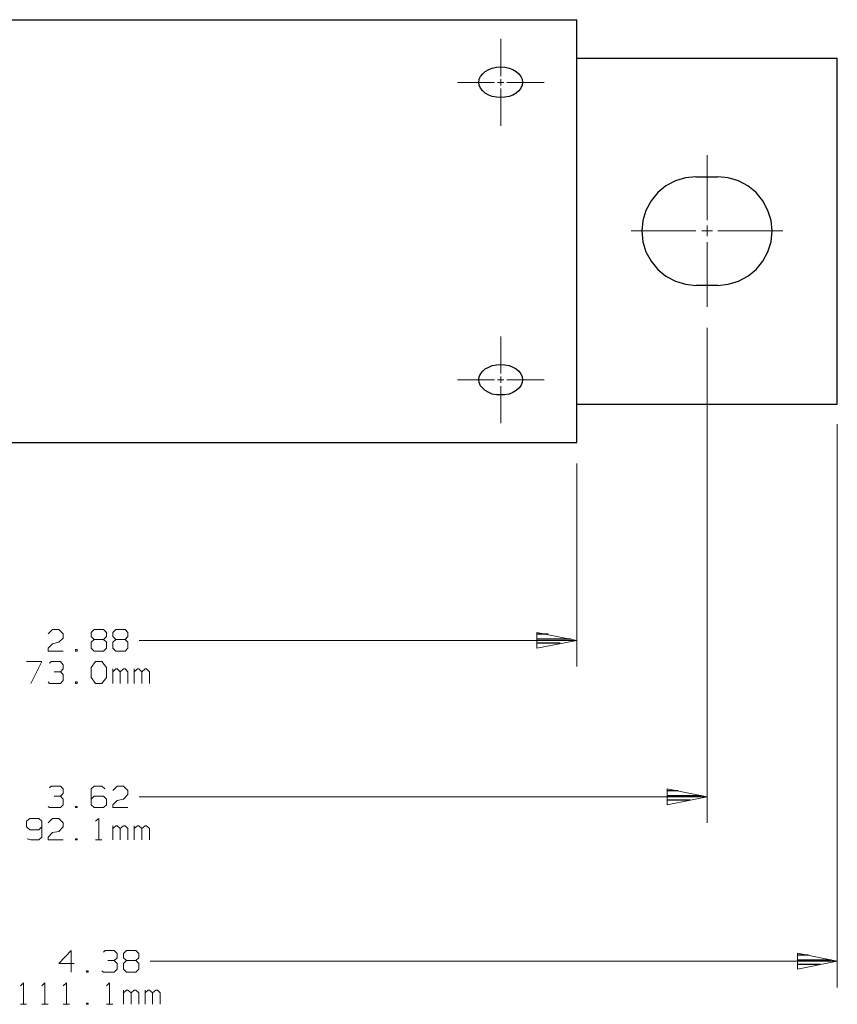
# Model space of a CAD drawing. Units: inches. Extents: x -3.57 to 3.55, y -2.65 to 2.89.
# Drawn here: x -1.51 to 0.29, y -1.35 to 0.81 of the extents above; entities that cross this region are included whole.
import ezdxf

# ---------------------------------------------------------------- set-up
doc = ezdxf.new("R2010")
doc.units = ezdxf.units.IN
doc.header["$MEASUREMENT"] = 0
doc.layers.add('Layer 1', color=7, linetype='Continuous')

msp = doc.modelspace()

# ---------------------------------------------------------------- linework, layer by layer
at = {"layer": 'Layer 1', "lineweight": 25}
for points in [[(-2.025, 0.8083), (-2.025, 0.8083), (-0.2854, 0.8083), (-0.2854, 0.8083)], [(-0.2854, -0.1188), (-0.2854, -0.1188), (-0.2854, 0.8083), (-0.2854, 0.8083)], [(-0.2854, 0.7243), (-0.2854, 0.7243), (0.2854, 0.7243), (0.2854, 0.7243)], [(0.2854, -0.0347), (0.2854, -0.0347), (0.2854, 0.7243), (0.2854, 0.7243)], [(-0.0243, 0.4639), (-0.0243, 0.4639), (0.0236, 0.4639), (0.0236, 0.4639)], [(0.0236, 0.2257), (0.0236, 0.2257), (-0.0243, 0.2257), (-0.0243, 0.2257)], [(-0.2854, -0.0347), (-0.2854, -0.0347), (0.2854, -0.0347), (0.2854, -0.0347)], [(-2.025, -0.1188), (-2.025, -0.1188), (-0.2854, -0.1188), (-0.2854, -0.1188)], [(-0.3486, -0.5389), (-0.3486, -0.5389), (-0.3729, -0.5389), (-0.3729, -0.5389)], [(-0.3729, -0.5493), (-0.3729, -0.5493), (-0.2986, -0.5493), (-0.2986, -0.5493)], [(-0.3222, -0.559), (-0.3222, -0.559), (-0.3729, -0.559), (-0.3729, -0.559)], [(-0.3729, -0.5694), (-0.3729, -0.5694), (-0.3729, -0.5694), (-0.3729, -0.5694)], [(-0.0632, -0.8826), (-0.0632, -0.8826), (-0.0875, -0.8826), (-0.0875, -0.8826)], [(-0.0875, -0.8931), (-0.0875, -0.8931), (-0.0132, -0.8931), (-0.0132, -0.8931)], [(-0.0368, -0.9028), (-0.0368, -0.9028), (-0.0875, -0.9028), (-0.0875, -0.9028)], [(-0.0875, -0.9132), (-0.0875, -0.9132), (-0.0875, -0.9132), (-0.0875, -0.9132)], [(0.2222, -1.2431), (0.2222, -1.2431), (0.1986, -1.2431), (0.1986, -1.2431)], [(0.1986, -1.2535), (0.1986, -1.2535), (0.2722, -1.2535), (0.2722, -1.2535)], [(0.2486, -1.2632), (0.2486, -1.2632), (0.1986, -1.2632), (0.1986, -1.2632)], [(0.1986, -1.2736), (0.1986, -1.2736), (0.1986, -1.2736), (0.1986, -1.2736)]]:
    msp.add_open_spline(points, degree=3, dxfattribs=at)
at = {"layer": 'Layer 1', "lineweight": 13}
for points in [[(-0.4521, 0.6847), (-0.4521, 0.6847), (-0.4521, 0.766), (-0.4521, 0.766)], [(-0.5472, 0.6708), (-0.5472, 0.6708), (-0.466, 0.6708), (-0.466, 0.6708)], [(-0.459, 0.6708), (-0.459, 0.6708), (-0.4458, 0.6708), (-0.4458, 0.6708)], [(-0.4521, 0.6639), (-0.4521, 0.6639), (-0.4521, 0.6778), (-0.4521, 0.6778)], [(-0.4389, 0.6708), (-0.4389, 0.6708), (-0.3569, 0.6708), (-0.3569, 0.6708)], [(-0.4521, 0.5757), (-0.4521, 0.5757), (-0.4521, 0.6576), (-0.4521, 0.6576)], [(0, 0.5111), (0, 0.5111), (0, 0.3687), (0, 0.3687)], [(0, 0.3569), (0, 0.3569), (0, 0.3333), (0, 0.3333)], [(-0.1667, 0.3451), (-0.1667, 0.3451), (-0.0243, 0.3451), (-0.0243, 0.3451)], [(-0.0118, 0.3451), (-0.0118, 0.3451), (0.0118, 0.3451), (0.0118, 0.3451)], [(0.0236, 0.3451), (0.0236, 0.3451), (0.166, 0.3451), (0.166, 0.3451)], [(0, 0.3208), (0, 0.3208), (0, 0.1785), (0, 0.1785)], [(0, 0.1326), (0, 0.1326), (0, -0.9528), (0, -0.9528)], [(-0.4521, 0.0326), (-0.4521, 0.0326), (-0.4521, 0.1139), (-0.4521, 0.1139)], [(-0.4521, 0.0118), (-0.4521, 0.0118), (-0.4521, 0.0257), (-0.4521, 0.0257)], [(-0.5472, 0.0187), (-0.5472, 0.0187), (-0.466, 0.0187), (-0.466, 0.0187)], [(-0.459, 0.0187), (-0.459, 0.0187), (-0.4458, 0.0187), (-0.4458, 0.0187)], [(-0.4521, -0.0764), (-0.4521, -0.0764), (-0.4521, 0.0049), (-0.4521, 0.0049)], [(-0.4389, 0.0187), (-0.4389, 0.0187), (-0.3569, 0.0187), (-0.3569, 0.0187)], [(0.2854, -0.0785), (0.2854, -0.0785), (0.2854, -1.3139), (0.2854, -1.3139)], [(-0.2854, -0.1646), (-0.2854, -0.1646), (-0.2854, -0.6097), (-0.2854, -0.6097)], [(-1.4444, -0.5382), (-1.4444, -0.5382), (-1.4347, -0.5285), (-1.4347, -0.5285)], [(-1.4347, -0.5285), (-1.4347, -0.5285), (-1.4208, -0.5285), (-1.4208, -0.5285)], [(-1.4208, -0.5285), (-1.4208, -0.5285), (-1.4111, -0.5382), (-1.4111, -0.5382)], [(-1.4111, -0.5382), (-1.4111, -0.5382), (-1.4111, -0.5479), (-1.4111, -0.5479)], [(-1.35, -0.5354), (-1.35, -0.5354), (-1.3431, -0.5285), (-1.3431, -0.5285)], [(-1.35, -0.5444), (-1.35, -0.5444), (-1.35, -0.5354), (-1.35, -0.5354)], [(-1.3431, -0.5285), (-1.3431, -0.5285), (-1.3229, -0.5285), (-1.3229, -0.5285)], [(-1.3229, -0.5285), (-1.3229, -0.5285), (-1.3167, -0.5354), (-1.3167, -0.5354)], [(-1.3167, -0.5354), (-1.3167, -0.5354), (-1.3167, -0.5444), (-1.3167, -0.5444)], [(-1.3028, -0.5354), (-1.3028, -0.5354), (-1.2958, -0.5285), (-1.2958, -0.5285)], [(-1.3028, -0.5444), (-1.3028, -0.5444), (-1.3028, -0.5354), (-1.3028, -0.5354)], [(-1.2958, -0.5285), (-1.2958, -0.5285), (-1.2757, -0.5285), (-1.2757, -0.5285)], [(-1.2757, -0.5285), (-1.2757, -0.5285), (-1.2694, -0.5354), (-1.2694, -0.5354)], [(-1.2694, -0.5354), (-1.2694, -0.5354), (-1.2694, -0.5444), (-1.2694, -0.5444)], [(-1.4444, -0.5701), (-1.4444, -0.5701), (-1.4347, -0.5604), (-1.4347, -0.5604)], [(-1.4347, -0.5604), (-1.4347, -0.5604), (-1.4208, -0.5569), (-1.4208, -0.5569)], [(-1.4111, -0.5479), (-1.4111, -0.5479), (-1.4208, -0.5569), (-1.4208, -0.5569)], [(-1.3431, -0.5507), (-1.3431, -0.5507), (-1.35, -0.5444), (-1.35, -0.5444)], [(-1.3431, -0.5507), (-1.3431, -0.5507), (-1.35, -0.5569), (-1.35, -0.5569)], [(-1.35, -0.5569), (-1.35, -0.5569), (-1.35, -0.5701), (-1.35, -0.5701)], [(-1.3229, -0.5507), (-1.3229, -0.5507), (-1.3431, -0.5507), (-1.3431, -0.5507)], [(-1.3167, -0.5444), (-1.3167, -0.5444), (-1.3229, -0.5507), (-1.3229, -0.5507)], [(-1.3167, -0.5569), (-1.3167, -0.5569), (-1.3229, -0.5507), (-1.3229, -0.5507)], [(-1.3167, -0.5701), (-1.3167, -0.5701), (-1.3167, -0.5569), (-1.3167, -0.5569)], [(-1.2958, -0.5507), (-1.2958, -0.5507), (-1.3028, -0.5444), (-1.3028, -0.5444)], [(-1.2958, -0.5507), (-1.2958, -0.5507), (-1.3028, -0.5569), (-1.3028, -0.5569)], [(-1.3028, -0.5569), (-1.3028, -0.5569), (-1.3028, -0.5701), (-1.3028, -0.5701)], [(-1.2757, -0.5507), (-1.2757, -0.5507), (-1.2958, -0.5507), (-1.2958, -0.5507)], [(-1.2694, -0.5444), (-1.2694, -0.5444), (-1.2757, -0.5507), (-1.2757, -0.5507)], [(-1.2694, -0.5569), (-1.2694, -0.5569), (-1.2757, -0.5507), (-1.2757, -0.5507)], [(-1.2694, -0.5701), (-1.2694, -0.5701), (-1.2694, -0.5569), (-1.2694, -0.5569)], [(-0.2854, -0.5528), (-0.2854, -0.5528), (-1.2444, -0.5528), (-1.2444, -0.5528)], [(-1.4444, -0.5764), (-1.4444, -0.5764), (-1.4444, -0.5701), (-1.4444, -0.5701)], [(-1.4111, -0.5764), (-1.4111, -0.5764), (-1.4444, -0.5764), (-1.4444, -0.5764)], [(-1.3806, -0.5729), (-1.3806, -0.5729), (-1.384, -0.5729), (-1.384, -0.5729)], [(-1.384, -0.5729), (-1.384, -0.5729), (-1.384, -0.5764), (-1.384, -0.5764)], [(-1.384, -0.5764), (-1.384, -0.5764), (-1.3806, -0.5764), (-1.3806, -0.5764)], [(-1.3806, -0.5764), (-1.3806, -0.5764), (-1.3806, -0.5729), (-1.3806, -0.5729)], [(-1.35, -0.5701), (-1.35, -0.5701), (-1.3431, -0.5764), (-1.3431, -0.5764)], [(-1.3431, -0.5764), (-1.3431, -0.5764), (-1.3229, -0.5764), (-1.3229, -0.5764)], [(-1.3229, -0.5764), (-1.3229, -0.5764), (-1.3167, -0.5701), (-1.3167, -0.5701)], [(-1.3028, -0.5701), (-1.3028, -0.5701), (-1.2958, -0.5764), (-1.2958, -0.5764)], [(-1.2958, -0.5764), (-1.2958, -0.5764), (-1.2757, -0.5764), (-1.2757, -0.5764)], [(-1.2757, -0.5764), (-1.2757, -0.5764), (-1.2694, -0.5701), (-1.2694, -0.5701)], [(-1.4917, -0.5993), (-1.4917, -0.5993), (-1.4583, -0.5993), (-1.4583, -0.5993)], [(-1.4583, -0.5993), (-1.4583, -0.5993), (-1.4819, -0.6472), (-1.4819, -0.6472)], [(-1.441, -0.6028), (-1.441, -0.6028), (-1.4375, -0.5993), (-1.4375, -0.5993)], [(-1.4375, -0.5993), (-1.4375, -0.5993), (-1.4174, -0.5993), (-1.4174, -0.5993)], [(-1.4174, -0.5993), (-1.4174, -0.5993), (-1.4111, -0.6063), (-1.4111, -0.6063)], [(-1.35, -0.6125), (-1.35, -0.6125), (-1.3403, -0.5993), (-1.3403, -0.5993)], [(-1.3403, -0.5993), (-1.3403, -0.5993), (-1.3264, -0.5993), (-1.3264, -0.5993)], [(-1.3264, -0.5993), (-1.3264, -0.5993), (-1.3167, -0.6125), (-1.3167, -0.6125)], [(-1.4312, -0.6215), (-1.4312, -0.6215), (-1.4174, -0.6215), (-1.4174, -0.6215)], [(-1.4174, -0.6215), (-1.4174, -0.6215), (-1.4111, -0.6153), (-1.4111, -0.6153)], [(-1.4174, -0.6215), (-1.4174, -0.6215), (-1.4111, -0.6278), (-1.4111, -0.6278)], [(-1.4111, -0.6063), (-1.4111, -0.6063), (-1.4111, -0.6153), (-1.4111, -0.6153)], [(-1.35, -0.634), (-1.35, -0.634), (-1.35, -0.6125), (-1.35, -0.6125)], [(-1.3167, -0.6125), (-1.3167, -0.6125), (-1.3167, -0.634), (-1.3167, -0.634)], [(-1.3028, -0.6472), (-1.3028, -0.6472), (-1.3028, -0.6153), (-1.3028, -0.6153)], [(-1.2958, -0.6153), (-1.2958, -0.6153), (-1.3028, -0.6215), (-1.3028, -0.6215)], [(-1.2931, -0.6153), (-1.2931, -0.6153), (-1.2958, -0.6153), (-1.2958, -0.6153)], [(-1.2861, -0.6215), (-1.2861, -0.6215), (-1.2931, -0.6153), (-1.2931, -0.6153)], [(-1.2792, -0.6153), (-1.2792, -0.6153), (-1.2861, -0.6215), (-1.2861, -0.6215)], [(-1.2861, -0.6472), (-1.2861, -0.6472), (-1.2861, -0.6215), (-1.2861, -0.6215)], [(-1.2757, -0.6153), (-1.2757, -0.6153), (-1.2792, -0.6153), (-1.2792, -0.6153)], [(-1.2694, -0.6215), (-1.2694, -0.6215), (-1.2757, -0.6153), (-1.2757, -0.6153)], [(-1.2694, -0.6472), (-1.2694, -0.6472), (-1.2694, -0.6215), (-1.2694, -0.6215)], [(-1.2556, -0.6472), (-1.2556, -0.6472), (-1.2556, -0.6153), (-1.2556, -0.6153)], [(-1.2486, -0.6153), (-1.2486, -0.6153), (-1.2556, -0.6215), (-1.2556, -0.6215)], [(-1.2458, -0.6153), (-1.2458, -0.6153), (-1.2486, -0.6153), (-1.2486, -0.6153)], [(-1.2389, -0.6215), (-1.2389, -0.6215), (-1.2458, -0.6153), (-1.2458, -0.6153)], [(-1.2319, -0.6153), (-1.2319, -0.6153), (-1.2389, -0.6215), (-1.2389, -0.6215)], [(-1.2389, -0.6472), (-1.2389, -0.6472), (-1.2389, -0.6215), (-1.2389, -0.6215)], [(-1.2285, -0.6153), (-1.2285, -0.6153), (-1.2319, -0.6153), (-1.2319, -0.6153)], [(-1.2222, -0.6215), (-1.2222, -0.6215), (-1.2285, -0.6153), (-1.2285, -0.6153)], [(-1.2222, -0.6472), (-1.2222, -0.6472), (-1.2222, -0.6215), (-1.2222, -0.6215)], [(-1.441, -0.6472), (-1.441, -0.6472), (-1.4444, -0.6438), (-1.4444, -0.6438)], [(-1.4174, -0.6472), (-1.4174, -0.6472), (-1.441, -0.6472), (-1.441, -0.6472)], [(-1.4111, -0.6403), (-1.4111, -0.6403), (-1.4174, -0.6472), (-1.4174, -0.6472)], [(-1.4111, -0.6278), (-1.4111, -0.6278), (-1.4111, -0.6403), (-1.4111, -0.6403)], [(-1.3806, -0.6438), (-1.3806, -0.6438), (-1.384, -0.6438), (-1.384, -0.6438)], [(-1.384, -0.6438), (-1.384, -0.6438), (-1.384, -0.6472), (-1.384, -0.6472)], [(-1.384, -0.6472), (-1.384, -0.6472), (-1.3806, -0.6472), (-1.3806, -0.6472)], [(-1.3806, -0.6472), (-1.3806, -0.6472), (-1.3806, -0.6438), (-1.3806, -0.6438)], [(-1.3403, -0.6472), (-1.3403, -0.6472), (-1.35, -0.634), (-1.35, -0.634)], [(-1.3264, -0.6472), (-1.3264, -0.6472), (-1.3403, -0.6472), (-1.3403, -0.6472)], [(-1.3167, -0.634), (-1.3167, -0.634), (-1.3264, -0.6472), (-1.3264, -0.6472)], [(-1.441, -0.8757), (-1.441, -0.8757), (-1.4375, -0.8722), (-1.4375, -0.8722)], [(-1.4375, -0.8722), (-1.4375, -0.8722), (-1.4174, -0.8722), (-1.4174, -0.8722)], [(-1.4174, -0.8722), (-1.4174, -0.8722), (-1.4111, -0.8785), (-1.4111, -0.8785)], [(-1.4111, -0.8785), (-1.4111, -0.8785), (-1.4111, -0.8882), (-1.4111, -0.8882)], [(-1.3431, -0.8722), (-1.3431, -0.8722), (-1.35, -0.8785), (-1.35, -0.8785)], [(-1.35, -0.8785), (-1.35, -0.8785), (-1.35, -0.9132), (-1.35, -0.9132)], [(-1.3264, -0.8722), (-1.3264, -0.8722), (-1.3431, -0.8722), (-1.3431, -0.8722)], [(-1.3201, -0.8785), (-1.3201, -0.8785), (-1.3264, -0.8722), (-1.3264, -0.8722)], [(-1.3028, -0.8819), (-1.3028, -0.8819), (-1.2931, -0.8722), (-1.2931, -0.8722)], [(-1.2931, -0.8722), (-1.2931, -0.8722), (-1.2792, -0.8722), (-1.2792, -0.8722)], [(-1.2792, -0.8722), (-1.2792, -0.8722), (-1.2694, -0.8819), (-1.2694, -0.8819)], [(-1.2694, -0.8819), (-1.2694, -0.8819), (-1.2694, -0.891), (-1.2694, -0.891)], [(-1.4312, -0.8944), (-1.4312, -0.8944), (-1.4174, -0.8944), (-1.4174, -0.8944)], [(-1.4174, -0.8944), (-1.4174, -0.8944), (-1.4111, -0.8882), (-1.4111, -0.8882)], [(-1.4174, -0.8944), (-1.4174, -0.8944), (-1.4111, -0.9007), (-1.4111, -0.9007)], [(-1.4111, -0.9007), (-1.4111, -0.9007), (-1.4111, -0.9132), (-1.4111, -0.9132)], [(-1.3431, -0.8944), (-1.3431, -0.8944), (-1.35, -0.9007), (-1.35, -0.9007)], [(-1.3229, -0.8944), (-1.3229, -0.8944), (-1.3431, -0.8944), (-1.3431, -0.8944)], [(-1.3167, -0.9007), (-1.3167, -0.9007), (-1.3229, -0.8944), (-1.3229, -0.8944)], [(-1.3167, -0.9132), (-1.3167, -0.9132), (-1.3167, -0.9007), (-1.3167, -0.9007)], [(-1.3028, -0.9132), (-1.3028, -0.9132), (-1.2931, -0.9035), (-1.2931, -0.9035)], [(-1.2931, -0.9035), (-1.2931, -0.9035), (-1.2792, -0.9007), (-1.2792, -0.9007)], [(-1.2694, -0.891), (-1.2694, -0.891), (-1.2792, -0.9007), (-1.2792, -0.9007)], [(0, -0.8958), (0, -0.8958), (-1.2444, -0.8958), (-1.2444, -0.8958)], [(-1.441, -0.9194), (-1.441, -0.9194), (-1.4444, -0.9167), (-1.4444, -0.9167)], [(-1.4174, -0.9194), (-1.4174, -0.9194), (-1.441, -0.9194), (-1.441, -0.9194)], [(-1.4111, -0.9132), (-1.4111, -0.9132), (-1.4174, -0.9194), (-1.4174, -0.9194)], [(-1.3806, -0.9167), (-1.3806, -0.9167), (-1.384, -0.9167), (-1.384, -0.9167)], [(-1.384, -0.9167), (-1.384, -0.9167), (-1.384, -0.9194), (-1.384, -0.9194)], [(-1.384, -0.9194), (-1.384, -0.9194), (-1.3806, -0.9194), (-1.3806, -0.9194)], [(-1.3806, -0.9194), (-1.3806, -0.9194), (-1.3806, -0.9167), (-1.3806, -0.9167)], [(-1.35, -0.9132), (-1.35, -0.9132), (-1.3431, -0.9194), (-1.3431, -0.9194)], [(-1.3431, -0.9194), (-1.3431, -0.9194), (-1.3229, -0.9194), (-1.3229, -0.9194)], [(-1.3229, -0.9194), (-1.3229, -0.9194), (-1.3167, -0.9132), (-1.3167, -0.9132)], [(-1.3028, -0.9194), (-1.3028, -0.9194), (-1.3028, -0.9132), (-1.3028, -0.9132)], [(-1.2694, -0.9194), (-1.2694, -0.9194), (-1.3028, -0.9194), (-1.3028, -0.9194)], [(-1.4847, -0.9431), (-1.4847, -0.9431), (-1.4917, -0.9493), (-1.4917, -0.9493)], [(-1.4917, -0.9493), (-1.4917, -0.9493), (-1.4917, -0.9618), (-1.4917, -0.9618)], [(-1.4646, -0.9431), (-1.4646, -0.9431), (-1.4847, -0.9431), (-1.4847, -0.9431)], [(-1.4583, -0.9493), (-1.4583, -0.9493), (-1.4646, -0.9431), (-1.4646, -0.9431)], [(-1.4583, -0.9493), (-1.4583, -0.9493), (-1.4583, -0.984), (-1.4583, -0.984)], [(-1.4444, -0.9528), (-1.4444, -0.9528), (-1.4347, -0.9431), (-1.4347, -0.9431)], [(-1.4347, -0.9431), (-1.4347, -0.9431), (-1.4208, -0.9431), (-1.4208, -0.9431)], [(-1.4208, -0.9431), (-1.4208, -0.9431), (-1.4111, -0.9528), (-1.4111, -0.9528)], [(-1.3403, -0.9493), (-1.3403, -0.9493), (-1.3333, -0.9431), (-1.3333, -0.9431)], [(-1.3333, -0.9431), (-1.3333, -0.9431), (-1.3333, -0.9903), (-1.3333, -0.9903)], [(-1.4917, -0.9618), (-1.4917, -0.9618), (-1.4847, -0.9681), (-1.4847, -0.9681)], [(-1.4847, -0.9681), (-1.4847, -0.9681), (-1.4646, -0.9681), (-1.4646, -0.9681)], [(-1.4646, -0.9681), (-1.4646, -0.9681), (-1.4583, -0.9618), (-1.4583, -0.9618)], [(-1.4347, -0.9743), (-1.4347, -0.9743), (-1.4208, -0.9715), (-1.4208, -0.9715)], [(-1.4111, -0.9618), (-1.4111, -0.9618), (-1.4208, -0.9715), (-1.4208, -0.9715)], [(-1.4111, -0.9528), (-1.4111, -0.9528), (-1.4111, -0.9618), (-1.4111, -0.9618)], [(-1.3028, -0.9903), (-1.3028, -0.9903), (-1.3028, -0.959), (-1.3028, -0.959)], [(-1.2958, -0.959), (-1.2958, -0.959), (-1.3028, -0.9653), (-1.3028, -0.9653)], [(-1.2931, -0.959), (-1.2931, -0.959), (-1.2958, -0.959), (-1.2958, -0.959)], [(-1.2861, -0.9653), (-1.2861, -0.9653), (-1.2931, -0.959), (-1.2931, -0.959)], [(-1.2792, -0.959), (-1.2792, -0.959), (-1.2861, -0.9653), (-1.2861, -0.9653)], [(-1.2861, -0.9903), (-1.2861, -0.9903), (-1.2861, -0.9653), (-1.2861, -0.9653)], [(-1.2757, -0.959), (-1.2757, -0.959), (-1.2792, -0.959), (-1.2792, -0.959)], [(-1.2694, -0.9653), (-1.2694, -0.9653), (-1.2757, -0.959), (-1.2757, -0.959)], [(-1.2694, -0.9903), (-1.2694, -0.9903), (-1.2694, -0.9653), (-1.2694, -0.9653)], [(-1.2556, -0.9903), (-1.2556, -0.9903), (-1.2556, -0.959), (-1.2556, -0.959)], [(-1.2486, -0.959), (-1.2486, -0.959), (-1.2556, -0.9653), (-1.2556, -0.9653)], [(-1.2458, -0.959), (-1.2458, -0.959), (-1.2486, -0.959), (-1.2486, -0.959)], [(-1.2389, -0.9653), (-1.2389, -0.9653), (-1.2458, -0.959), (-1.2458, -0.959)], [(-1.2319, -0.959), (-1.2319, -0.959), (-1.2389, -0.9653), (-1.2389, -0.9653)], [(-1.2389, -0.9903), (-1.2389, -0.9903), (-1.2389, -0.9653), (-1.2389, -0.9653)], [(-1.2285, -0.959), (-1.2285, -0.959), (-1.2319, -0.959), (-1.2319, -0.959)], [(-1.2222, -0.9653), (-1.2222, -0.9653), (-1.2285, -0.959), (-1.2285, -0.959)], [(-1.2222, -0.9903), (-1.2222, -0.9903), (-1.2222, -0.9653), (-1.2222, -0.9653)], [(-1.4819, -0.9903), (-1.4819, -0.9903), (-1.4903, -0.9882), (-1.4903, -0.9882)], [(-1.4646, -0.9903), (-1.4646, -0.9903), (-1.4819, -0.9903), (-1.4819, -0.9903)], [(-1.4583, -0.984), (-1.4583, -0.984), (-1.4646, -0.9903), (-1.4646, -0.9903)], [(-1.4444, -0.984), (-1.4444, -0.984), (-1.4347, -0.9743), (-1.4347, -0.9743)], [(-1.4444, -0.9903), (-1.4444, -0.9903), (-1.4444, -0.984), (-1.4444, -0.984)], [(-1.4111, -0.9903), (-1.4111, -0.9903), (-1.4444, -0.9903), (-1.4444, -0.9903)], [(-1.3806, -0.9875), (-1.3806, -0.9875), (-1.384, -0.9875), (-1.384, -0.9875)], [(-1.384, -0.9875), (-1.384, -0.9875), (-1.384, -0.9903), (-1.384, -0.9903)], [(-1.384, -0.9903), (-1.384, -0.9903), (-1.3806, -0.9903), (-1.3806, -0.9903)], [(-1.3806, -0.9903), (-1.3806, -0.9903), (-1.3806, -0.9875), (-1.3806, -0.9875)], [(-1.3403, -0.9903), (-1.3403, -0.9903), (-1.3264, -0.9903), (-1.3264, -0.9903)], [(-1.3937, -1.2326), (-1.3937, -1.2326), (-1.4208, -1.2611), (-1.4208, -1.2611)], [(-1.3937, -1.2799), (-1.3937, -1.2799), (-1.3937, -1.2326), (-1.3937, -1.2326)], [(-1.3229, -1.2361), (-1.3229, -1.2361), (-1.3194, -1.2326), (-1.3194, -1.2326)], [(-1.3194, -1.2326), (-1.3194, -1.2326), (-1.2993, -1.2326), (-1.2993, -1.2326)], [(-1.2993, -1.2326), (-1.2993, -1.2326), (-1.2931, -1.2396), (-1.2931, -1.2396)], [(-1.2993, -1.2549), (-1.2993, -1.2549), (-1.2931, -1.2486), (-1.2931, -1.2486)], [(-1.2931, -1.2396), (-1.2931, -1.2396), (-1.2931, -1.2486), (-1.2931, -1.2486)], [(-1.2792, -1.2396), (-1.2792, -1.2396), (-1.2722, -1.2326), (-1.2722, -1.2326)], [(-1.2792, -1.2486), (-1.2792, -1.2486), (-1.2792, -1.2396), (-1.2792, -1.2396)], [(-1.2722, -1.2549), (-1.2722, -1.2549), (-1.2792, -1.2486), (-1.2792, -1.2486)], [(-1.2722, -1.2326), (-1.2722, -1.2326), (-1.2521, -1.2326), (-1.2521, -1.2326)], [(-1.2521, -1.2326), (-1.2521, -1.2326), (-1.2458, -1.2396), (-1.2458, -1.2396)], [(-1.2458, -1.2486), (-1.2458, -1.2486), (-1.2521, -1.2549), (-1.2521, -1.2549)], [(-1.2458, -1.2396), (-1.2458, -1.2396), (-1.2458, -1.2486), (-1.2458, -1.2486)], [(-1.4208, -1.2611), (-1.4208, -1.2611), (-1.3875, -1.2611), (-1.3875, -1.2611)], [(-1.3132, -1.2549), (-1.3132, -1.2549), (-1.2993, -1.2549), (-1.2993, -1.2549)], [(-1.2993, -1.2549), (-1.2993, -1.2549), (-1.2931, -1.2611), (-1.2931, -1.2611)], [(-1.2931, -1.2736), (-1.2931, -1.2736), (-1.2993, -1.2799), (-1.2993, -1.2799)], [(-1.2931, -1.2611), (-1.2931, -1.2611), (-1.2931, -1.2736), (-1.2931, -1.2736)], [(-1.2722, -1.2549), (-1.2722, -1.2549), (-1.2792, -1.2611), (-1.2792, -1.2611)], [(-1.2792, -1.2611), (-1.2792, -1.2611), (-1.2792, -1.2736), (-1.2792, -1.2736)], [(-1.2792, -1.2736), (-1.2792, -1.2736), (-1.2722, -1.2799), (-1.2722, -1.2799)], [(-1.2521, -1.2549), (-1.2521, -1.2549), (-1.2722, -1.2549), (-1.2722, -1.2549)], [(-1.2458, -1.2611), (-1.2458, -1.2611), (-1.2521, -1.2549), (-1.2521, -1.2549)], [(-1.2521, -1.2799), (-1.2521, -1.2799), (-1.2458, -1.2736), (-1.2458, -1.2736)], [(-1.2458, -1.2736), (-1.2458, -1.2736), (-1.2458, -1.2611), (-1.2458, -1.2611)], [(-1.2208, -1.2563), (-1.2208, -1.2563), (0.2854, -1.2563), (0.2854, -1.2563)], [(-1.3569, -1.2771), (-1.3569, -1.2771), (-1.3604, -1.2771), (-1.3604, -1.2771)], [(-1.3604, -1.2771), (-1.3604, -1.2771), (-1.3604, -1.2799), (-1.3604, -1.2799)], [(-1.3604, -1.2799), (-1.3604, -1.2799), (-1.3569, -1.2799), (-1.3569, -1.2799)], [(-1.3569, -1.2799), (-1.3569, -1.2799), (-1.3569, -1.2771), (-1.3569, -1.2771)], [(-1.3229, -1.2799), (-1.3229, -1.2799), (-1.3264, -1.2771), (-1.3264, -1.2771)], [(-1.2993, -1.2799), (-1.2993, -1.2799), (-1.3229, -1.2799), (-1.3229, -1.2799)], [(-1.2722, -1.2799), (-1.2722, -1.2799), (-1.2521, -1.2799), (-1.2521, -1.2799)], [(-1.5049, -1.3104), (-1.5049, -1.3104), (-1.4986, -1.3035), (-1.4986, -1.3035)], [(-1.4986, -1.3035), (-1.4986, -1.3035), (-1.4986, -1.3507), (-1.4986, -1.3507)], [(-1.4583, -1.3104), (-1.4583, -1.3104), (-1.4514, -1.3035), (-1.4514, -1.3035)], [(-1.4514, -1.3035), (-1.4514, -1.3035), (-1.4514, -1.3507), (-1.4514, -1.3507)], [(-1.4111, -1.3104), (-1.4111, -1.3104), (-1.4042, -1.3035), (-1.4042, -1.3035)], [(-1.4042, -1.3035), (-1.4042, -1.3035), (-1.4042, -1.3507), (-1.4042, -1.3507)], [(-1.3167, -1.3104), (-1.3167, -1.3104), (-1.3097, -1.3035), (-1.3097, -1.3035)], [(-1.3097, -1.3035), (-1.3097, -1.3035), (-1.3097, -1.3507), (-1.3097, -1.3507)], [(-1.2792, -1.3507), (-1.2792, -1.3507), (-1.2792, -1.3194), (-1.2792, -1.3194)], [(-1.2722, -1.3194), (-1.2722, -1.3194), (-1.2792, -1.3257), (-1.2792, -1.3257)], [(-1.2694, -1.3194), (-1.2694, -1.3194), (-1.2722, -1.3194), (-1.2722, -1.3194)], [(-1.2625, -1.3257), (-1.2625, -1.3257), (-1.2694, -1.3194), (-1.2694, -1.3194)], [(-1.2556, -1.3194), (-1.2556, -1.3194), (-1.2625, -1.3257), (-1.2625, -1.3257)], [(-1.2625, -1.3507), (-1.2625, -1.3507), (-1.2625, -1.3257), (-1.2625, -1.3257)], [(-1.2521, -1.3194), (-1.2521, -1.3194), (-1.2556, -1.3194), (-1.2556, -1.3194)], [(-1.2458, -1.3257), (-1.2458, -1.3257), (-1.2521, -1.3194), (-1.2521, -1.3194)], [(-1.2458, -1.3507), (-1.2458, -1.3507), (-1.2458, -1.3257), (-1.2458, -1.3257)], [(-1.2319, -1.3507), (-1.2319, -1.3507), (-1.2319, -1.3194), (-1.2319, -1.3194)], [(-1.225, -1.3194), (-1.225, -1.3194), (-1.2319, -1.3257), (-1.2319, -1.3257)], [(-1.2222, -1.3194), (-1.2222, -1.3194), (-1.225, -1.3194), (-1.225, -1.3194)], [(-1.2153, -1.3257), (-1.2153, -1.3257), (-1.2222, -1.3194), (-1.2222, -1.3194)], [(-1.2083, -1.3194), (-1.2083, -1.3194), (-1.2153, -1.3257), (-1.2153, -1.3257)], [(-1.2153, -1.3507), (-1.2153, -1.3507), (-1.2153, -1.3257), (-1.2153, -1.3257)], [(-1.2049, -1.3194), (-1.2049, -1.3194), (-1.2083, -1.3194), (-1.2083, -1.3194)], [(-1.1986, -1.3257), (-1.1986, -1.3257), (-1.2049, -1.3194), (-1.2049, -1.3194)], [(-1.1986, -1.3507), (-1.1986, -1.3507), (-1.1986, -1.3257), (-1.1986, -1.3257)], [(-1.5049, -1.3507), (-1.5049, -1.3507), (-1.4917, -1.3507), (-1.4917, -1.3507)], [(-1.4583, -1.3507), (-1.4583, -1.3507), (-1.4444, -1.3507), (-1.4444, -1.3507)], [(-1.4111, -1.3507), (-1.4111, -1.3507), (-1.3972, -1.3507), (-1.3972, -1.3507)], [(-1.3569, -1.3479), (-1.3569, -1.3479), (-1.3604, -1.3479), (-1.3604, -1.3479)], [(-1.3604, -1.3479), (-1.3604, -1.3479), (-1.3604, -1.3507), (-1.3604, -1.3507)], [(-1.3604, -1.3507), (-1.3604, -1.3507), (-1.3569, -1.3507), (-1.3569, -1.3507)], [(-1.3569, -1.3507), (-1.3569, -1.3507), (-1.3569, -1.3479), (-1.3569, -1.3479)], [(-1.3167, -1.3507), (-1.3167, -1.3507), (-1.3028, -1.3507), (-1.3028, -1.3507)]]:
    msp.add_open_spline(points, degree=3, dxfattribs=at)
at = {"layer": 'Layer 1', "lineweight": 25}
for points, knots in [([(-0.4049, 0.6708), (-0.4049, 0.6708), (-0.4056, 0.6778), (-0.4056, 0.6778), (-0.4056, 0.6778), (-0.4056, 0.6778), (-0.4083, 0.684), (-0.4083, 0.684), (-0.4083, 0.684), (-0.4083, 0.684), (-0.4125, 0.6896), (-0.4125, 0.6896), (-0.4125, 0.6896), (-0.4125, 0.6896), (-0.4187, 0.6944), (-0.4187, 0.6944), (-0.4187, 0.6944), (-0.4187, 0.6944), (-0.4257, 0.6993), (-0.4257, 0.6993), (-0.4257, 0.6993), (-0.4257, 0.6993), (-0.434, 0.7021), (-0.434, 0.7021), (-0.434, 0.7021), (-0.434, 0.7021), (-0.4431, 0.7042), (-0.4431, 0.7042), (-0.4431, 0.7042), (-0.4431, 0.7042), (-0.4521, 0.7049), (-0.4521, 0.7049), (-0.4521, 0.7049), (-0.4521, 0.7049), (-0.4618, 0.7042), (-0.4618, 0.7042), (-0.4618, 0.7042), (-0.4618, 0.7042), (-0.4708, 0.7021), (-0.4708, 0.7021), (-0.4708, 0.7021), (-0.4708, 0.7021), (-0.4785, 0.6993), (-0.4785, 0.6993), (-0.4785, 0.6993), (-0.4785, 0.6993), (-0.4861, 0.6944), (-0.4861, 0.6944), (-0.4861, 0.6944), (-0.4861, 0.6944), (-0.4917, 0.6896), (-0.4917, 0.6896), (-0.4917, 0.6896), (-0.4917, 0.6896), (-0.4965, 0.684), (-0.4965, 0.684), (-0.4965, 0.684), (-0.4965, 0.684), (-0.4993, 0.6778), (-0.4993, 0.6778), (-0.4993, 0.6778), (-0.4993, 0.6778), (-0.5, 0.6708), (-0.5, 0.6708), (-0.5, 0.6708), (-0.5, 0.6708), (-0.4993, 0.6646), (-0.4993, 0.6646), (-0.4993, 0.6646), (-0.4993, 0.6646), (-0.4965, 0.6583), (-0.4965, 0.6583), (-0.4965, 0.6583), (-0.4965, 0.6583), (-0.4917, 0.6521), (-0.4917, 0.6521), (-0.4917, 0.6521), (-0.4917, 0.6521), (-0.4861, 0.6472), (-0.4861, 0.6472), (-0.4861, 0.6472), (-0.4861, 0.6472), (-0.4785, 0.6431), (-0.4785, 0.6431), (-0.4785, 0.6431), (-0.4785, 0.6431), (-0.4708, 0.6396), (-0.4708, 0.6396), (-0.4708, 0.6396), (-0.4708, 0.6396), (-0.4618, 0.6382), (-0.4618, 0.6382), (-0.4618, 0.6382), (-0.4618, 0.6382), (-0.4521, 0.6375), (-0.4521, 0.6375), (-0.4521, 0.6375), (-0.4521, 0.6375), (-0.4431, 0.6382), (-0.4431, 0.6382), (-0.4431, 0.6382), (-0.4431, 0.6382), (-0.434, 0.6396), (-0.434, 0.6396), (-0.434, 0.6396), (-0.434, 0.6396), (-0.4257, 0.6431), (-0.4257, 0.6431), (-0.4257, 0.6431), (-0.4257, 0.6431), (-0.4187, 0.6472), (-0.4187, 0.6472), (-0.4187, 0.6472), (-0.4187, 0.6472), (-0.4125, 0.6521), (-0.4125, 0.6521), (-0.4125, 0.6521), (-0.4125, 0.6521), (-0.4083, 0.6583), (-0.4083, 0.6583), (-0.4083, 0.6583), (-0.4083, 0.6583), (-0.4056, 0.6646), (-0.4056, 0.6646), (-0.4056, 0.6646), (-0.4056, 0.6646), (-0.4049, 0.6708), (-0.4049, 0.6708)], [0, 0, 0, 0, 0.030303, 0.030303, 0.030303, 0.030303, 0.060606, 0.060606, 0.060606, 0.060606, 0.090909, 0.090909, 0.090909, 0.090909, 0.121212, 0.121212, 0.121212, 0.121212, 0.151515, 0.151515, 0.151515, 0.151515, 0.181818, 0.181818, 0.181818, 0.181818, 0.212121, 0.212121, 0.212121, 0.212121, 0.242424, 0.242424, 0.242424, 0.242424, 0.272727, 0.272727, 0.272727, 0.272727, 0.30303, 0.30303, 0.30303, 0.30303, 0.333333, 0.333333, 0.333333, 0.333333, 0.363636, 0.363636, 0.363636, 0.363636, 0.393939, 0.393939, 0.393939, 0.393939, 0.424242, 0.424242, 0.424242, 0.424242, 0.454545, 0.454545, 0.454545, 0.454545, 0.484848, 0.484848, 0.484848, 0.484848, 0.515152, 0.515152, 0.515152, 0.515152, 0.545455, 0.545455, 0.545455, 0.545455, 0.575758, 0.575758, 0.575758, 0.575758, 0.606061, 0.606061, 0.606061, 0.606061, 0.636364, 0.636364, 0.636364, 0.636364, 0.666667, 0.666667, 0.666667, 0.666667, 0.69697, 0.69697, 0.69697, 0.69697, 0.727273, 0.727273, 0.727273, 0.727273, 0.757576, 0.757576, 0.757576, 0.757576, 0.787879, 0.787879, 0.787879, 0.787879, 0.818182, 0.818182, 0.818182, 0.818182, 0.848485, 0.848485, 0.848485, 0.848485, 0.878788, 0.878788, 0.878788, 0.878788, 0.909091, 0.909091, 0.909091, 0.909091, 0.939394, 0.939394, 0.939394, 0.939394, 1, 1, 1, 1]), ([(-0.0243, 0.4639), (-0.0243, 0.4639), (-0.0472, 0.4618), (-0.0472, 0.4618), (-0.0472, 0.4618), (-0.0472, 0.4618), (-0.0694, 0.4549), (-0.0694, 0.4549), (-0.0694, 0.4549), (-0.0694, 0.4549), (-0.0903, 0.4437), (-0.0903, 0.4437), (-0.0903, 0.4437), (-0.0903, 0.4437), (-0.1083, 0.4292), (-0.1083, 0.4292), (-0.1083, 0.4292), (-0.1083, 0.4292), (-0.1229, 0.4111), (-0.1229, 0.4111), (-0.1229, 0.4111), (-0.1229, 0.4111), (-0.134, 0.3903), (-0.134, 0.3903), (-0.134, 0.3903), (-0.134, 0.3903), (-0.141, 0.3681), (-0.141, 0.3681), (-0.141, 0.3681), (-0.141, 0.3681), (-0.1431, 0.3451), (-0.1431, 0.3451), (-0.1431, 0.3451), (-0.1431, 0.3451), (-0.141, 0.3215), (-0.141, 0.3215), (-0.141, 0.3215), (-0.141, 0.3215), (-0.134, 0.2993), (-0.134, 0.2993), (-0.134, 0.2993), (-0.134, 0.2993), (-0.1229, 0.2785), (-0.1229, 0.2785), (-0.1229, 0.2785), (-0.1229, 0.2785), (-0.1083, 0.2604), (-0.1083, 0.2604), (-0.1083, 0.2604), (-0.1083, 0.2604), (-0.0903, 0.2458), (-0.0903, 0.2458), (-0.0903, 0.2458), (-0.0903, 0.2458), (-0.0694, 0.2347), (-0.0694, 0.2347), (-0.0694, 0.2347), (-0.0694, 0.2347), (-0.0472, 0.2285), (-0.0472, 0.2285), (-0.0472, 0.2285), (-0.0472, 0.2285), (-0.0243, 0.2257), (-0.0243, 0.2257)], [0, 0, 0, 0, 0.058824, 0.058824, 0.058824, 0.058824, 0.117647, 0.117647, 0.117647, 0.117647, 0.176471, 0.176471, 0.176471, 0.176471, 0.235294, 0.235294, 0.235294, 0.235294, 0.294118, 0.294118, 0.294118, 0.294118, 0.352941, 0.352941, 0.352941, 0.352941, 0.411765, 0.411765, 0.411765, 0.411765, 0.470588, 0.470588, 0.470588, 0.470588, 0.529412, 0.529412, 0.529412, 0.529412, 0.588235, 0.588235, 0.588235, 0.588235, 0.647059, 0.647059, 0.647059, 0.647059, 0.705882, 0.705882, 0.705882, 0.705882, 0.764706, 0.764706, 0.764706, 0.764706, 0.823529, 0.823529, 0.823529, 0.823529, 0.882353, 0.882353, 0.882353, 0.882353, 1, 1, 1, 1]), ([(0.0236, 0.2257), (0.0236, 0.2257), (0.0465, 0.2285), (0.0465, 0.2285), (0.0465, 0.2285), (0.0465, 0.2285), (0.0688, 0.2347), (0.0688, 0.2347), (0.0688, 0.2347), (0.0688, 0.2347), (0.0896, 0.2458), (0.0896, 0.2458), (0.0896, 0.2458), (0.0896, 0.2458), (0.1076, 0.2604), (0.1076, 0.2604), (0.1076, 0.2604), (0.1076, 0.2604), (0.1222, 0.2785), (0.1222, 0.2785), (0.1222, 0.2785), (0.1222, 0.2785), (0.1333, 0.2993), (0.1333, 0.2993), (0.1333, 0.2993), (0.1333, 0.2993), (0.1403, 0.3215), (0.1403, 0.3215), (0.1403, 0.3215), (0.1403, 0.3215), (0.1424, 0.3451), (0.1424, 0.3451), (0.1424, 0.3451), (0.1424, 0.3451), (0.1403, 0.3681), (0.1403, 0.3681), (0.1403, 0.3681), (0.1403, 0.3681), (0.1333, 0.3903), (0.1333, 0.3903), (0.1333, 0.3903), (0.1333, 0.3903), (0.1222, 0.4111), (0.1222, 0.4111), (0.1222, 0.4111), (0.1222, 0.4111), (0.1076, 0.4292), (0.1076, 0.4292), (0.1076, 0.4292), (0.1076, 0.4292), (0.0896, 0.4437), (0.0896, 0.4437), (0.0896, 0.4437), (0.0896, 0.4437), (0.0688, 0.4549), (0.0688, 0.4549), (0.0688, 0.4549), (0.0688, 0.4549), (0.0465, 0.4618), (0.0465, 0.4618), (0.0465, 0.4618), (0.0465, 0.4618), (0.0236, 0.4639), (0.0236, 0.4639)], [0, 0, 0, 0, 0.058824, 0.058824, 0.058824, 0.058824, 0.117647, 0.117647, 0.117647, 0.117647, 0.176471, 0.176471, 0.176471, 0.176471, 0.235294, 0.235294, 0.235294, 0.235294, 0.294118, 0.294118, 0.294118, 0.294118, 0.352941, 0.352941, 0.352941, 0.352941, 0.411765, 0.411765, 0.411765, 0.411765, 0.470588, 0.470588, 0.470588, 0.470588, 0.529412, 0.529412, 0.529412, 0.529412, 0.588235, 0.588235, 0.588235, 0.588235, 0.647059, 0.647059, 0.647059, 0.647059, 0.705882, 0.705882, 0.705882, 0.705882, 0.764706, 0.764706, 0.764706, 0.764706, 0.823529, 0.823529, 0.823529, 0.823529, 0.882353, 0.882353, 0.882353, 0.882353, 1, 1, 1, 1]), ([(-0.4049, 0.0187), (-0.4049, 0.0187), (-0.4056, 0.025), (-0.4056, 0.025), (-0.4056, 0.025), (-0.4056, 0.025), (-0.4083, 0.0319), (-0.4083, 0.0319), (-0.4083, 0.0319), (-0.4083, 0.0319), (-0.4125, 0.0375), (-0.4125, 0.0375), (-0.4125, 0.0375), (-0.4125, 0.0375), (-0.4187, 0.0424), (-0.4187, 0.0424), (-0.4187, 0.0424), (-0.4187, 0.0424), (-0.4257, 0.0465), (-0.4257, 0.0465), (-0.4257, 0.0465), (-0.4257, 0.0465), (-0.434, 0.05), (-0.434, 0.05), (-0.434, 0.05), (-0.434, 0.05), (-0.4431, 0.0514), (-0.4431, 0.0514), (-0.4431, 0.0514), (-0.4431, 0.0514), (-0.4521, 0.0521), (-0.4521, 0.0521), (-0.4521, 0.0521), (-0.4521, 0.0521), (-0.4618, 0.0514), (-0.4618, 0.0514), (-0.4618, 0.0514), (-0.4618, 0.0514), (-0.4708, 0.05), (-0.4708, 0.05), (-0.4708, 0.05), (-0.4708, 0.05), (-0.4785, 0.0465), (-0.4785, 0.0465), (-0.4785, 0.0465), (-0.4785, 0.0465), (-0.4861, 0.0424), (-0.4861, 0.0424), (-0.4861, 0.0424), (-0.4861, 0.0424), (-0.4917, 0.0375), (-0.4917, 0.0375), (-0.4917, 0.0375), (-0.4917, 0.0375), (-0.4965, 0.0319), (-0.4965, 0.0319), (-0.4965, 0.0319), (-0.4965, 0.0319), (-0.4993, 0.025), (-0.4993, 0.025), (-0.4993, 0.025), (-0.4993, 0.025), (-0.5, 0.0187), (-0.5, 0.0187), (-0.5, 0.0187), (-0.5, 0.0187), (-0.4993, 0.0125), (-0.4993, 0.0125), (-0.4993, 0.0125), (-0.4993, 0.0125), (-0.4965, 0.0056), (-0.4965, 0.0056), (-0.4965, 0.0056), (-0.4965, 0.0056), (-0.4917, 0), (-0.4917, 0), (-0.4917, 0), (-0.4917, 0), (-0.4861, -0.0049), (-0.4861, -0.0049), (-0.4861, -0.0049), (-0.4861, -0.0049), (-0.4785, -0.009), (-0.4785, -0.009), (-0.4785, -0.009), (-0.4785, -0.009), (-0.4708, -0.0125), (-0.4708, -0.0125), (-0.4708, -0.0125), (-0.4708, -0.0125), (-0.4618, -0.0146), (-0.4618, -0.0146), (-0.4618, -0.0146), (-0.4618, -0.0146), (-0.4521, -0.0146), (-0.4521, -0.0146), (-0.4521, -0.0146), (-0.4521, -0.0146), (-0.4431, -0.0146), (-0.4431, -0.0146), (-0.4431, -0.0146), (-0.4431, -0.0146), (-0.434, -0.0125), (-0.434, -0.0125), (-0.434, -0.0125), (-0.434, -0.0125), (-0.4257, -0.009), (-0.4257, -0.009), (-0.4257, -0.009), (-0.4257, -0.009), (-0.4187, -0.0049), (-0.4187, -0.0049), (-0.4187, -0.0049), (-0.4187, -0.0049), (-0.4125, 0), (-0.4125, 0), (-0.4125, 0), (-0.4125, 0), (-0.4083, 0.0056), (-0.4083, 0.0056), (-0.4083, 0.0056), (-0.4083, 0.0056), (-0.4056, 0.0125), (-0.4056, 0.0125), (-0.4056, 0.0125), (-0.4056, 0.0125), (-0.4049, 0.0187), (-0.4049, 0.0187)], [0, 0, 0, 0, 0.030303, 0.030303, 0.030303, 0.030303, 0.060606, 0.060606, 0.060606, 0.060606, 0.090909, 0.090909, 0.090909, 0.090909, 0.121212, 0.121212, 0.121212, 0.121212, 0.151515, 0.151515, 0.151515, 0.151515, 0.181818, 0.181818, 0.181818, 0.181818, 0.212121, 0.212121, 0.212121, 0.212121, 0.242424, 0.242424, 0.242424, 0.242424, 0.272727, 0.272727, 0.272727, 0.272727, 0.30303, 0.30303, 0.30303, 0.30303, 0.333333, 0.333333, 0.333333, 0.333333, 0.363636, 0.363636, 0.363636, 0.363636, 0.393939, 0.393939, 0.393939, 0.393939, 0.424242, 0.424242, 0.424242, 0.424242, 0.454545, 0.454545, 0.454545, 0.454545, 0.484848, 0.484848, 0.484848, 0.484848, 0.515152, 0.515152, 0.515152, 0.515152, 0.545455, 0.545455, 0.545455, 0.545455, 0.575758, 0.575758, 0.575758, 0.575758, 0.606061, 0.606061, 0.606061, 0.606061, 0.636364, 0.636364, 0.636364, 0.636364, 0.666667, 0.666667, 0.666667, 0.666667, 0.69697, 0.69697, 0.69697, 0.69697, 0.727273, 0.727273, 0.727273, 0.727273, 0.757576, 0.757576, 0.757576, 0.757576, 0.787879, 0.787879, 0.787879, 0.787879, 0.818182, 0.818182, 0.818182, 0.818182, 0.848485, 0.848485, 0.848485, 0.848485, 0.878788, 0.878788, 0.878788, 0.878788, 0.909091, 0.909091, 0.909091, 0.909091, 0.939394, 0.939394, 0.939394, 0.939394, 1, 1, 1, 1])]:
    msp.add_open_spline(points, degree=3, knots=knots, dxfattribs=at)
at = {"layer": 'Layer 1', "lineweight": 13}
for points in [[(-0.3729, -0.5701), (-0.3729, -0.5701), (-0.2854, -0.5528), (-0.2854, -0.5528), (-0.2854, -0.5528), (-0.2854, -0.5528), (-0.3729, -0.5354), (-0.3729, -0.5354), (-0.3729, -0.5354), (-0.3729, -0.5354), (-0.3729, -0.5701), (-0.3729, -0.5701)], [(-0.0875, -0.9132), (-0.0875, -0.9132), (0, -0.8958), (0, -0.8958), (0, -0.8958), (0, -0.8958), (-0.0875, -0.8785), (-0.0875, -0.8785), (-0.0875, -0.8785), (-0.0875, -0.8785), (-0.0875, -0.9132), (-0.0875, -0.9132)], [(0.1979, -1.2736), (0.1979, -1.2736), (0.2854, -1.2563), (0.2854, -1.2563), (0.2854, -1.2563), (0.2854, -1.2563), (0.1979, -1.2389), (0.1979, -1.2389), (0.1979, -1.2389), (0.1979, -1.2389), (0.1979, -1.2736), (0.1979, -1.2736)]]:
    msp.add_open_spline(points, degree=3, knots=[0, 0, 0, 0, 0.25, 0.25, 0.25, 0.25, 0.5, 0.5, 0.5, 0.5, 1, 1, 1, 1], dxfattribs=at)

doc.saveas('drawing.dxf')
